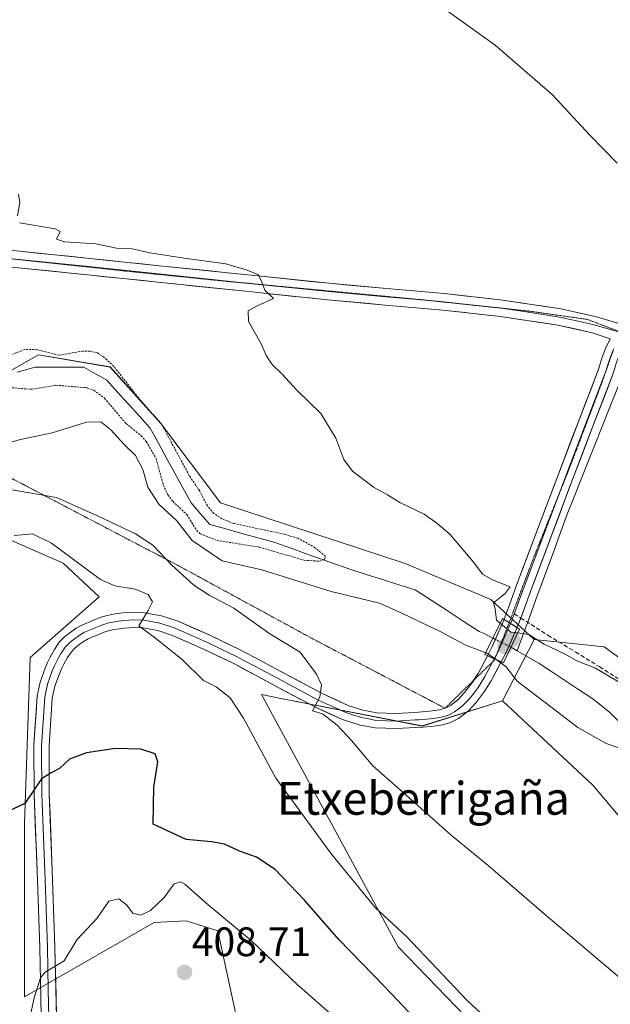
# Model space of a CAD drawing. Units: metres. Extents: x 600478 to 603933, y 4738418 to 4740782.
# Drawn here: x 601309 to 601453, y 4739409 to 4739649 of the extents above; entities that cross this region are included whole.
import ezdxf
from ezdxf.enums import TextEntityAlignment as Align

# ---------------------------------------------------------------- set-up
doc = ezdxf.new("R2010")
doc.units = ezdxf.units.M
doc.header["$MEASUREMENT"] = 0
for name, pattern in [('TRAZO_Y_PUNTO', [1, 0.5, -0.25, 0, -0.25]), ('TRAZOS', [0.75, 0.5, -0.25]), ('TRAZOS2', [0.375, 0.25, -0.125]), ('TRAZOSX2', [1.5, 1, -0.5])]:
    doc.linetypes.add(name, pattern=pattern)
for name, color, linetype, lineweight in [('Arbolado forestal CxS', 92, 'Continuous', 0), ('Carátula', 7, 'Continuous', 5), ('Corriente natural lineal', 142, 'Continuous', 13), ('Corriente natural lineal oculto', 19, 'TRAZO_Y_PUNTO', 13), ('Cultivos herbáceos CxS', 92, 'Continuous', 0), ('Curva de nivel auxiliar', 36, 'TRAZOS', 0), ('Curva de nivel maestra', 36, 'Continuous', 30), ('Curva de nivel normal', 36, 'Continuous', 0), ('Layer 0', 7, 'Continuous', 0), ('Pastizal CxS', 92, 'Continuous', 0), ('Puente', 1, 'Continuous', 0), ('Puente Cxs', 1, 'Continuous', 13), ('Punto de cota en construcción elevada', 7, 'Continuous', 0), ('Punto de cota en terreno', 7, 'Continuous', 0), ('Rótulo de punto de cota en terreno', 19, 'Continuous', 0), ('Senda', 19, 'TRAZOSX2', 0), ('Texto cartográfico', 19, 'Continuous', 0), ('Vía pecuaria eje', 92, 'TRAZOS2', 0)]:
    doc.layers.add(name, color=color, linetype=linetype, lineweight=lineweight)
doc.styles.add('Arial', font='txt', dxfattribs={"height": 0.2})

# ---------------------------------------------------------------- blocks, each defined once
blk = doc.blocks.new('*U155')
at = {"layer": 'Cultivos herbáceos CxS', "color": 92, "linetype": 'Continuous', "lineweight": 0}
for points in [[(601579.5989, 4739389.6547, 388.5044), (601558.7309, 4739434.1695, 387.8004), (601549.1141, 4739440.0711, 385.8718), (601540.3947, 4739445.4219, 385.7637), (601529.4337, 4739449.1227, 385.8501), (601513.6687, 4739451.2729, 385.0833), (601451.3263, 4739496.4185, 385.6164), (601434.2537, 4739498.2129, 383.8643), (601423.6855, 4739507.9343, 385.0404), (601402.8457, 4739516.6743, 383.051), (601357.8043, 4739531.4643, 383.1833), (601343.2983, 4739550.8259, 382.5999), (601330.9603, 4739564.5591, 382.3279), (601313.4647, 4739567.5031, 381.0158), (601297.5705, 4739558.5407, 382.3979)], [(601296.6279, 4739526.7593, 395.4543), (601319.4623, 4739516.8145, 396.018), (601328.2245, 4739508.6077, 396.0168), (601311.4175, 4739493.8183, 397.4315), (601310.0721, 4739453.4821, 401.1202), (601310.0711, 4739411.1297, 405.0673), (601341.6677, 4739429.2805, 407.4591), (601349.4693, 4739429.6199, 407.0493), (601357.1393, 4739427.2289, 406.2276), (601364.6387, 4739392.6277, 413.3264)], [(601431.7503, 4739391.6325, 396.5909), (601401.1417, 4739423.3197, 396.2855), (601367.7917, 4739484.7609, 391.8101), (601371.6839, 4739484.0015, 390.6529), (601406.9943, 4739477.1153, 388.2391), (601426.5715, 4739483.2149, 387.0389), (601448.5719, 4739462.6829, 387.3015), (601482.4459, 4739422.5771, 388.0767), (601500.7695, 4739425.4753, 387.636), (601520.1175, 4739429.7749, 386.7293), (601536.9227, 4739403.7657, 387.1981)]]:
    blk.add_polyline3d(points, dxfattribs=at)
blk = doc.blocks.new('*U164')
at = {"layer": 'Curva de nivel normal', "color": 36, "linetype": 'Continuous', "lineweight": 0}
for points in [[(601306.55, 4739534.72, 390), (601317.85, 4739532.77, 390), (601327.85, 4739528.34, 390), (601337.15, 4739523.94, 390), (601341.35, 4739521.14, 390), (601345.9, 4739516.36, 390), (601351.35, 4739511.45, 390), (601355.05, 4739508.98, 390), (601361.06, 4739505.81, 390), (601369.84, 4739499.54, 390), (601377.21, 4739495.09, 390), (601381.25, 4739489.76, 390), (601382.4, 4739487.17, 390), (601382.01, 4739484.1, 390), (601380.28, 4739480.78, 390), (601382.7, 4739480.04, 390), (601386.29, 4739477.29, 390), (601389.78, 4739473.56, 390), (601394.92, 4739467.38, 390), (601403.09, 4739460.29, 390), (601414.05, 4739450.51, 390), (601423.03, 4739443.14, 390), (601437.2, 4739430.97, 390), (601466.09, 4739406.52, 390)], [(601454.47, 4739614.18, 390), (601447.79, 4739621.04, 390), (601438.68, 4739630.96, 390), (601424.74, 4739642.99, 390), (601411.6, 4739652.4, 390)]]:
    blk.add_polyline3d(points, dxfattribs=at)
blk = doc.blocks.new('*U170')
at = {"layer": 'Curva de nivel normal', "color": 36, "linetype": 'Continuous', "lineweight": 0}
blk.add_polyline3d([(601396.36, 4739396.77, 405), (601376.44, 4739414.26, 405), (601365.31, 4739424.84, 405), (601354.79, 4739433.57, 405), (601349.16, 4739438.61, 405), (601348.1, 4739439.15, 405), (601346.5, 4739438.65, 405), (601344.09, 4739435.33, 405), (601340.78, 4739432.15, 405), (601338.44, 4739431.03, 405), (601336.48, 4739431.52, 405), (601334.94, 4739433.59, 405), (601333.07, 4739435.01, 405), (601330.64, 4739434.48, 405), (601327.73, 4739430.33, 405), (601322.84, 4739425.07, 405), (601319.71, 4739419.91, 405), (601315.12, 4739417.12, 405), (601313.98, 4739415.79, 405), (601312.45, 4739410.9, 405), (601309.78, 4739398.86, 405)], dxfattribs=at)
blk = doc.blocks.new('5PATER')
at = {"layer": 'Carátula', "linetype": 'Continuous', "lineweight": 5}
h = blk.add_hatch(color=250, dxfattribs=at)
edge = h.paths.add_edge_path()
edge.add_ellipse((0, 0.01), major_axis=(-1.33, -1.34), ratio=0.999422, start_angle=0, end_angle=360)
blk = doc.blocks.new('5PANOT')
at = {"layer": 'Carátula', "linetype": 'Continuous', "lineweight": 5}
h = blk.add_hatch(color=1, dxfattribs=at)
edge = h.paths.add_edge_path()
edge.add_arc((0, 0), 1.89, 270.0012, 630.0012)

msp = doc.modelspace()

# ---------------------------------------------------------------- linework, layer by layer
at = {"layer": 'Arbolado forestal CxS', "color": 92, "linetype": 'Continuous', "lineweight": 0}
for points in [[(601536.92, 4739403.77, 387.2), (601520.12, 4739429.77, 386.73), (601500.77, 4739425.48, 387.64), (601482.45, 4739422.58, 388.08), (601448.57, 4739462.68, 387.3), (601426.57, 4739483.21, 387.04), (601434.25, 4739498.21, 383.86), (601451.33, 4739496.42, 385.62), (601513.67, 4739451.27, 385.08), (601529.43, 4739449.12, 385.85), (601540.39, 4739445.42, 385.76), (601549.11, 4739440.07, 385.87), (601558.73, 4739434.17, 387.8), (601579.6, 4739389.65, 388.5)], [(601434.25, 4739498.21, 383.86), (601426.57, 4739483.21, 387.04)], [(601434.25, 4739498.21, 383.86), (601451.33, 4739496.42, 385.62), (601513.67, 4739451.27, 385.08), (601529.43, 4739449.12, 385.85), (601540.39, 4739445.42, 385.76), (601549.11, 4739440.07, 385.87), (601558.73, 4739434.17, 387.8), (601579.6, 4739389.65, 388.5)], [(601426.57, 4739483.21, 387.04), (601448.57, 4739462.68, 387.3), (601482.45, 4739422.58, 388.08), (601500.77, 4739425.48, 387.64), (601520.12, 4739429.77, 386.73), (601536.92, 4739403.77, 387.2)]]:
    msp.add_polyline3d(points, dxfattribs=at)
at = {"layer": 'Corriente natural lineal', "color": 142, "linetype": 'Continuous', "lineweight": 13}
for points in [[(601457.65, 4739567.19, 387.38), (601455.94, 4739562.91, 386.88), (601454.23, 4739558.63, 387.01), (601452.53, 4739554.35, 386.84), (601450.82, 4739550.07, 386.66), (601449.12, 4739545.79, 386.73), (601447.41, 4739541.52, 386.57), (601445.71, 4739537.24, 386.36), (601444, 4739532.96, 386.4), (601442.29, 4739528.68, 386.2), (601440.78, 4739524.53, 386.15), (601439.26, 4739520.37, 386.21), (601437.74, 4739516.22, 386.08), (601436.22, 4739512.07, 385.87), (601434.7, 4739507.92, 385.74), (601433.18, 4739503.76, 385.46), (601431.67, 4739499.61, 384.53), (601430.15, 4739495.46, 383.62)], [(601424.21, 4739498.54, 383.48), (601422.08, 4739499.61, 382.47), (601420.85, 4739500.16, 382.31), (601416.95, 4739502.69, 382.18), (601413.05, 4739505.21, 382.52), (601409.15, 4739507.74, 382.38), (601405.26, 4739510.26, 382.72), (601401.29, 4739511.52, 382.82), (601397.32, 4739512.77, 382.93), (601393.35, 4739514.03, 382.8), (601389.38, 4739515.29, 383.25), (601384.75, 4739516.94, 383.08), (601380.12, 4739518.6, 382.08), (601375.49, 4739520.25, 382.19), (601370.86, 4739521.9, 382.59), (601366.95, 4739522.97, 382.11), (601363.04, 4739524.04, 381.92), (601359.13, 4739525.11, 382.21), (601355.23, 4739526.18, 382.13), (601352.94, 4739528.81, 381.83), (601350.66, 4739531.44, 381.88), (601348.67, 4739535.09, 381.73), (601346.67, 4739538.74, 381.76), (601344.68, 4739542.39, 382.18), (601342.69, 4739546.04, 381.95), (601340.7, 4739549.68, 381.9), (601338.05, 4739552.59, 381.58), (601335.41, 4739555.5, 381.6), (601332.76, 4739558.41, 381.43), (601330.11, 4739561.33, 381.56), (601327.34, 4739562.91, 381), (601324.56, 4739564.5, 380.97), (601320.59, 4739564.5, 381.05), (601316.62, 4739564.5, 381.41), (601312.65, 4739564.5, 381.08), (601308.29, 4739563.31, 380.89)], [(601430.15, 4739495.46, 383.62), (601428.9, 4739496.18, 384.17), (601428.62, 4739496.32, 384.27)], [(601454.69, 4739478.46, 383.1), (601452.7, 4739480.43, 382.94), (601450.49, 4739482.16, 382.64), (601448.28, 4739483.88, 382.66), (601445.09, 4739486, 382.94), (601441.89, 4739488.12, 382.63), (601438.7, 4739490.24, 382.86), (601435.5, 4739492.36, 382.96), (601432.82, 4739493.91, 382.77), (601430.15, 4739495.46, 383.62)]]:
    msp.add_polyline3d(points, dxfattribs=at)
at = {"layer": 'Corriente natural lineal oculto', "color": 19, "linetype": 'TRAZO_Y_PUNTO', "lineweight": 13}
msp.add_polyline3d([(601428.62, 4739496.32, 384.27), (601424.21, 4739498.54, 383.48)], dxfattribs=at)
at = {"layer": 'Cultivos herbáceos CxS', "color": 92, "linetype": 'Continuous', "lineweight": 0}
for points in [[(601434.25, 4739498.21, 383.86), (601423.69, 4739507.93, 385.04), (601402.85, 4739516.67, 383.05), (601357.8, 4739531.46, 383.18), (601343.3, 4739550.83, 382.6), (601330.96, 4739564.56, 382.33), (601313.46, 4739567.5, 381.02), (601297.57, 4739558.54, 382.4)], [(601296.63, 4739526.76, 395.45), (601319.46, 4739516.81, 396.02), (601328.22, 4739508.61, 396.02), (601311.42, 4739493.82, 397.43), (601310.07, 4739453.48, 401.12), (601310.07, 4739411.13, 405.07), (601341.67, 4739429.28, 407.46), (601349.47, 4739429.62, 407.05), (601357.14, 4739427.23, 406.23), (601364.64, 4739392.63, 413.33)], [(601434.25, 4739498.21, 383.86), (601451.33, 4739496.42, 385.62), (601513.67, 4739451.27, 385.08), (601529.43, 4739449.12, 385.85), (601540.39, 4739445.42, 385.76), (601549.11, 4739440.07, 385.87), (601558.73, 4739434.17, 387.8), (601579.6, 4739389.65, 388.5)], [(601426.57, 4739483.21, 387.04), (601406.99, 4739477.12, 388.24), (601371.68, 4739484, 390.65), (601367.79, 4739484.76, 391.81), (601401.14, 4739423.32, 396.29), (601431.75, 4739391.63, 396.59)], [(601426.57, 4739483.21, 387.04), (601448.57, 4739462.68, 387.3), (601482.45, 4739422.58, 388.08), (601500.77, 4739425.48, 387.64), (601520.12, 4739429.77, 386.73), (601536.92, 4739403.77, 387.2)]]:
    msp.add_polyline3d(points, dxfattribs=at)
at = {"layer": 'Curva de nivel auxiliar', "color": 36, "linetype": 'TRAZOS', "lineweight": 0}
msp.add_polyline3d([(601305.43, 4739559.63, 382.5), (601311.95, 4739559.12, 382.5), (601317.68, 4739560.11, 382.5), (601325.24, 4739559.52, 382.5), (601326.95, 4739558.9, 382.5), (601329.59, 4739556.94, 382.5), (601334.85, 4739550.78, 382.5), (601338.47, 4739547.81, 382.5), (601339.78, 4739546.34, 382.5), (601342.13, 4739542.29, 382.5), (601343.88, 4739535.84, 382.5), (601344.99, 4739533.42, 382.5), (601346.17, 4739531.84, 382.5), (601349.61, 4739528.65, 382.5), (601351.98, 4739524.8, 382.5), (601352.84, 4739523.96, 382.5), (601356.98, 4739522.32, 382.5), (601367.18, 4739520.71, 382.5), (601378.2, 4739517.49, 382.5), (601382, 4739517.24, 382.5), (601383.18, 4739517.67, 382.5), (601383.44, 4739518.42, 382.5), (601380.93, 4739520.52, 382.5), (601376.76, 4739522.83, 382.5), (601373.39, 4739523.82, 382.5), (601361.06, 4739526.45, 382.5), (601358.25, 4739527.54, 382.5), (601356.23, 4739528.9, 382.5), (601354.63, 4739530.71, 382.5), (601352.67, 4739534.46, 382.5), (601350.22, 4739538.08, 382.5), (601343.52, 4739550.56, 382.5), (601337.81, 4739557.07, 382.5), (601331.84, 4739564.71, 382.5), (601329.43, 4739566.97, 382.5), (601327.82, 4739567.97, 382.5), (601326.09, 4739568.41, 382.5), (601324.27, 4739568.44, 382.5), (601318.43, 4739567.44, 382.5), (601313.16, 4739568.78, 382.5), (601310.09, 4739568.8, 382.5), (601307.12, 4739567.66, 382.5)], dxfattribs=at)
at = {"layer": 'Curva de nivel maestra', "color": 36, "linetype": 'Continuous', "lineweight": 30}
msp.add_polyline3d([(601413.9, 4739396.66, 400), (601397.84, 4739413.61, 400), (601386.67, 4739425.11, 400), (601378.31, 4739434.73, 400), (601371.12, 4739442.14, 400), (601366.58, 4739445.2, 400), (601362.49, 4739446.62, 400), (601358.76, 4739448.33, 400), (601355.65, 4739448.88, 400), (601349.42, 4739449.5, 400), (601341.42, 4739453.24, 400), (601341.59, 4739462.24, 400), (601342.54, 4739468.41, 400), (601341.92, 4739470.32, 400), (601338.39, 4739471.44, 400), (601332.19, 4739471.61, 400), (601325.17, 4739470.59, 400), (601321, 4739469, 400), (601318.58, 4739466.78, 400), (601316.76, 4739465.83, 400), (601314.19, 4739464.26, 400), (601310.12, 4739458.21, 400), (601304.45, 4739455.58, 400)], dxfattribs=at)
at = {"layer": 'Curva de nivel normal', "color": 36, "linetype": 'Continuous', "lineweight": 0}
for points in [[(601308.6, 4739606.64, 385), (601308.94, 4739604.63, 385), (601308.36, 4739601.36, 385)], [(601308.87, 4739599.68, 385), (601317.56, 4739598.2, 385), (601318.72, 4739597.54, 385), (601317.86, 4739595.67, 385), (601319.82, 4739595.04, 385), (601327.42, 4739594.54, 385), (601332.44, 4739593.54, 385), (601336.32, 4739593.33, 385), (601340.59, 4739592.4, 385), (601348.99, 4739591.04, 385), (601359.13, 4739589.7, 385), (601364.3, 4739588.13, 385), (601367.07, 4739587.04, 385), (601367.88, 4739585.26, 385), (601368.6, 4739583.26, 385), (601370.76, 4739581.26, 385), (601366.76, 4739579.46, 385), (601364.56, 4739578.27, 385), (601364.61, 4739575.61, 385), (601367.77, 4739570.22, 385), (601368.94, 4739567.4, 385), (601370.42, 4739565.18, 385), (601372.76, 4739562.89, 385), (601376.44, 4739558.92, 385), (601382.3, 4739553.25, 385), (601385.96, 4739547.25, 385), (601387.86, 4739542.02, 385), (601390.02, 4739539.22, 385), (601395.14, 4739535.26, 385), (601398.52, 4739533.41, 385), (601401.51, 4739531.55, 385), (601407.47, 4739528.7, 385), (601410.51, 4739526.55, 385), (601413.69, 4739523.84, 385), (601419.57, 4739516.98, 385), (601421.66, 4739514.11, 385), (601424.14, 4739512.69, 385), (601428.44, 4739511.02, 385), (601427.18, 4739509.37, 385), (601424.34, 4739507.13, 385), (601424.78, 4739505.62, 385), (601425.11, 4739502.89, 385), (601425.98, 4739502.16, 385)], [(601303.12, 4739545.24, 385), (601309.12, 4739546.91, 385), (601316.78, 4739548.51, 385), (601325.15, 4739551.12, 385), (601328.67, 4739551.23, 385), (601331.13, 4739549.27, 385), (601334.34, 4739545.72, 385), (601337.13, 4739543.03, 385), (601338.88, 4739539.63, 385), (601340.09, 4739535.31, 385), (601342.77, 4739531.11, 385), (601347.21, 4739527.11, 385), (601350.93, 4739522.32, 385), (601358.22, 4739517.32, 385), (601367.87, 4739515.15, 385), (601384.76, 4739509.89, 385), (601396.56, 4739507.02, 385), (601402.05, 4739504.59, 385), (601411.32, 4739500.1, 385), (601417.59, 4739496.78, 385), (601422.46, 4739494.97, 385)], [(601307.56, 4739523.52, 395), (601312.05, 4739523.94, 395), (601316.66, 4739521.64, 395), (601328.55, 4739512.76, 395), (601332.08, 4739511.24, 395), (601336.99, 4739510.45, 395), (601340.22, 4739509.18, 395), (601341.24, 4739507.34, 395), (601340.22, 4739505.24, 395), (601337.92, 4739501.54, 395), (601342.42, 4739498.15, 395), (601348.57, 4739493.24, 395), (601353.72, 4739488.16, 395), (601356.76, 4739486.65, 395), (601360.14, 4739484, 395), (601363.45, 4739479, 395), (601371.32, 4739464.43, 395), (601384.89, 4739445.88, 395), (601395.53, 4739432.93, 395), (601403.12, 4739425.88, 395), (601417.92, 4739410.29, 395), (601435.18, 4739394.34, 395)], [(601425.98, 4739502.16, 385), (601428.55, 4739499.99, 385), (601430.24, 4739499.78, 385)], [(601454.83, 4739487.84, 385), (601449.18, 4739491.17, 385), (601444.7, 4739493.02, 385), (601441.69, 4739494.69, 385), (601436.7, 4739497.02, 385), (601433, 4739499.44, 385), (601430.24, 4739499.78, 385)], [(601422.46, 4739494.97, 385), (601422.46, 4739494.97, 385)], [(601422.46, 4739494.97, 385), (601422.76, 4739494.86, 385), (601424.99, 4739493.28, 385)], [(601424.99, 4739493.28, 385), (601427.44, 4739491.55, 385), (601430.09, 4739488.04, 385), (601438.32, 4739481.82, 385), (601444.93, 4739476.72, 385), (601451.81, 4739472.86, 385), (601458.47, 4739470.55, 385)]]:
    msp.add_polyline3d(points, dxfattribs=at)
at = {"layer": 'Layer 0', "linetype": 'Continuous', "lineweight": 0}
for points in [[(601159.62, 4739606.69), (601170.61, 4739606.05), (601185.96, 4739604.68), (601201.25, 4739603.21), (601215.81, 4739601.74), (601230.35, 4739600.27), (601251.38, 4739598.13), (601272.38, 4739596), (601290.62, 4739594.38), (601308.92, 4739592.75), (601325.94, 4739591), (601342.94, 4739589.24), (601363.63, 4739587.09), (601366.18, 4739586.83), (601384.31, 4739584.94), (601398.32, 4739583.66), (601412.42, 4739582.44), (601426.6, 4739580.85), (601440.79, 4739578.7), (601449.42, 4739576.81), (601455.5, 4739575.03)], [(601452.82, 4739571.42), (601448.42, 4739572.9), (601440.06, 4739574.74), (601426.07, 4739576.85), (601412.03, 4739578.43), (601397.97, 4739579.65), (601383.91, 4739580.93), (601366.18, 4739582.77), (601363.22, 4739583.08), (601342.52, 4739585.23), (601325.53, 4739586.99), (601308.54, 4739588.74), (601290.27, 4739590.37), (601271.99, 4739591.99), (601250.97, 4739594.12), (601229.95, 4739596.26), (601200.86, 4739599.2), (601185.59, 4739600.66), (601170.31, 4739602.03), (601159.5, 4739602.66)], [(601306.86, 4739590.91), (601308.73, 4739590.75), (601325.74, 4739589), (601342.73, 4739587.24), (601363.43, 4739585.09), (601364.7, 4739584.96), (601368.73, 4739584.53)], [(601368.73, 4739584.53), (601375.25, 4739583.86), (601384.11, 4739582.94), (601391.14, 4739582.3), (601398.15, 4739581.66), (601409.69, 4739580.65)], [(601409.69, 4739580.65), (601412.23, 4739580.44), (601419.25, 4739579.65), (601419.71, 4739579.59)], [(601419.71, 4739579.59), (601426.34, 4739578.85), (601433.33, 4739577.8), (601440.43, 4739576.72), (601444.61, 4739575.8), (601448.92, 4739574.86), (601454.22, 4739573.31), (601455.1, 4739573.04)], [(601426.92, 4739503.07), (601427.11, 4739503.51), (601428.67, 4739507.78), (601430.24, 4739512.04), (601435.32, 4739525.59), (601440.41, 4739539.14), (601445.13, 4739551.47), (601449.87, 4739563.79), (601450.36, 4739565.36), (601450.83, 4739566.94), (601451.71, 4739569.23), (601452.82, 4739571.42)], [(601456.65, 4739570.49), (601456.03, 4739569.56), (601455.1, 4739567.72), (601454.34, 4739565.74), (601453.91, 4739564.28), (601453.37, 4739562.57), (601448.59, 4739550.14), (601443.87, 4739537.83), (601433.71, 4739510.75), (601431.02, 4739503.42)], [(601453.67, 4739569), (601453.41, 4739568.48), (601452.59, 4739566.34), (601452.35, 4739565.55), (601452.14, 4739564.82), (601451.89, 4739564.04), (601451.69, 4739563.4)], [(601451.51, 4739562.9), (601446.86, 4739550.81), (601444.5, 4739544.65), (601442.14, 4739538.49), (601439.99, 4739532.75)], [(601451.69, 4739563.4), (601451.62, 4739563.18), (601451.51, 4739562.9)], [(601439.99, 4739532.75), (601439.6, 4739531.71), (601434.52, 4739518.17), (601431.98, 4739511.4), (601431.19, 4739509.27), (601429.81, 4739505.51), (601429.42, 4739504.44)], [(601314.22, 4739402.61), (601313.77, 4739423.16), (601313.13, 4739441.77), (601312.4, 4739460.37), (601312.34, 4739472.37), (601313.15, 4739484.36), (601313.9, 4739487.83), (601315.11, 4739491.21), (601315.7, 4739492.57), (601316.34, 4739493.89), (601317.34, 4739495.76), (601318.53, 4739497.51), (601319.9, 4739498.89), (601321.46, 4739500.07), (601322.64, 4739500.91), (601323.88, 4739501.62), (601325, 4739502.12), (601327.31, 4739503.08), (601328.5, 4739503.55), (601329.85, 4739503.95), (601331.25, 4739504.24), (601332.66, 4739504.48), (601334.08, 4739504.67), (601336.72, 4739504.83), (601339.36, 4739504.7), (601343.48, 4739503.96), (601347.47, 4739502.64), (601355.09, 4739499.29), (601362.58, 4739495.68), (601366.18, 4739493.77), (601372.56, 4739490.36), (601382.58, 4739485.01), (601389.1, 4739482.06), (601392.49, 4739480.97), (601395.95, 4739480.33), (601400.56, 4739480.18), (601405.16, 4739480.43), (601406.95, 4739480.56), (601408.73, 4739480.71), (601409.96, 4739480.86), (601411.17, 4739481.05), (601412.55, 4739481.44), (601412.56, 4739481.44)], [(601424.18, 4739492.8), (601422.19, 4739489.01), (601420.58, 4739486.46), (601419.61, 4739485.19), (601418.73, 4739484.06), (601417.95, 4739483.2), (601417, 4739482.17), (601416.06, 4739481.45), (601414.87, 4739480.53), (601413.23, 4739479.71), (601412.26, 4739479.44), (601411.57, 4739479.24), (601410.21, 4739479.03), (601409.6, 4739478.95), (601408.92, 4739478.87), (601407.1, 4739478.72), (601406.21, 4739478.65), (601405.28, 4739478.58), (601400.58, 4739478.33), (601398.28, 4739478.4), (601395.75, 4739478.49), (601393.89, 4739478.83), (601392.16, 4739479.15), (601390.03, 4739479.83), (601388.34, 4739480.37), (601385.08, 4739481.85), (601381.76, 4739483.35), (601371.69, 4739488.73), (601366.18, 4739491.67), (601363.55, 4739493.08), (601361.75, 4739494.03), (601358, 4739495.84), (601354.32, 4739497.61), (601350.62, 4739499.24), (601346.81, 4739500.91), (601343.03, 4739502.16), (601339.15, 4739502.86), (601336.73, 4739502.98), (601334.26, 4739502.83), (601332.94, 4739502.65), (601331.6, 4739502.42), (601330.3, 4739502.15), (601329.36, 4739501.87), (601328.25, 4739501.46), (601327.42, 4739501.12), (601326.3, 4739500.66), (601325.51, 4739500.32), (601324.72, 4739499.97), (601323.87, 4739499.48), (601323.05, 4739498.93), (601322.56, 4739498.58), (601321.9, 4739498.08), (601321.12, 4739497.49), (601319.97, 4739496.33), (601319.37, 4739495.45), (601318.93, 4739494.8), (601318.43, 4739493.87), (601318, 4739493.05), (601317.39, 4739491.8), (601316.84, 4739490.53), (601315.69, 4739487.32), (601314.99, 4739484.1), (601314.59, 4739478.11), (601314.19, 4739472.32), (601314.25, 4739460.42), (601314.98, 4739441.84), (601315.3, 4739432.53), (601315.63, 4739423.21), (601315.85, 4739412.93), (601316.07, 4739402.66)], [(601426.92, 4739503.07), (601424.1, 4739496.62), (601422.85, 4739494.24)], [(601426.92, 4739503.07), (601430.1, 4739501.1)], [(601426.92, 4739503.07), (601430.1, 4739501.1)], [(601429.42, 4739504.44), (601428.83, 4739502.82), (601428.51, 4739502.09)], [(601431.02, 4739503.42), (601430.95, 4739503.23), (601430.55, 4739502.13), (601430.1, 4739501.1)], [(601426.24, 4739492.73), (601423.79, 4739488.08), (601422.1, 4739485.4), (601420.15, 4739482.86), (601418.25, 4739480.8), (601415.86, 4739478.95), (601413.9, 4739477.97), (601411.96, 4739477.43), (601410.46, 4739477.19), (601409.11, 4739477.03), (601407.25, 4739476.87), (601405.4, 4739476.73), (601400.6, 4739476.47), (601395.55, 4739476.64), (601391.82, 4739477.32), (601387.57, 4739478.68), (601380.94, 4739481.69), (601370.82, 4739487.09), (601366.18, 4739489.57), (601360.91, 4739492.38), (601353.54, 4739495.92), (601346.14, 4739499.18), (601342.57, 4739500.36), (601338.94, 4739501.01), (601336.74, 4739501.12), (601334.43, 4739500.98), (601333.22, 4739500.82), (601331.95, 4739500.6), (601330.75, 4739500.35), (601329.69, 4739500.04), (601328.7, 4739499.65), (601327.57, 4739499.18), (601326.47, 4739498.72), (601325.55, 4739498.31), (601324.63, 4739497.78), (601323.65, 4739497.09), (601322.34, 4739496.09), (601321.4, 4739495.14), (601320.51, 4739493.84), (601319.65, 4739492.21), (601319.07, 4739491.02), (601318.56, 4739489.85), (601317.47, 4739486.81), (601316.83, 4739483.84), (601316.04, 4739472.26), (601316.1, 4739460.46), (601316.83, 4739441.9), (601317.48, 4739423.26), (601317.92, 4739402.7)], [(601428.51, 4739502.09), (601425.77, 4739495.82), (601425.23, 4739494.8)], [(601426.24, 4739492.73), (601427.44, 4739495.02), (601430.1, 4739501.1)], [(601419.51, 4739488.24), (601420.58, 4739489.93), (601422.85, 4739494.24)], [(601422.85, 4739494.24), (601426.24, 4739492.73)], [(601422.85, 4739494.24), (601426.24, 4739492.73)], [(601424.54, 4739493.48), (601424.18, 4739492.8)], [(601425.23, 4739494.8), (601424.54, 4739493.48)], [(601412.56, 4739481.45), (601413.87, 4739482.1), (601415.74, 4739483.54), (601417.31, 4739485.25), (601419.06, 4739487.52), (601419.51, 4739488.24)], [(601412.56, 4739481.44), (601412.56, 4739481.45)]]:
    msp.add_lwpolyline(points, dxfattribs=at)
for points in [[(601304.35, 4739593.16, 383.56), (601308.92, 4739592.75, 383.68), (601313.18, 4739592.31, 383.82), (601317.43, 4739591.88, 383.97), (601321.69, 4739591.44, 384.22), (601325.94, 4739591, 384.2), (601330.19, 4739590.56, 384.28), (601334.44, 4739590.12, 384.34), (601338.69, 4739589.68, 384.38), (601342.94, 4739589.24, 384.4), (601347.08, 4739588.81, 384.4), (601351.22, 4739588.38, 384.43), (601355.35, 4739587.95, 384.51), (601359.49, 4739587.52, 384.67), (601363.63, 4739587.09, 384.87), (601366.18, 4739586.83, 384.97), (601370.71, 4739586.36, 385.13), (601375.25, 4739585.89, 385.34), (601379.78, 4739585.41, 385.47), (601384.31, 4739584.94, 385.57), (601388.98, 4739584.51, 385.67), (601393.65, 4739584.09, 385.71), (601398.32, 4739583.66, 385.74), (601403.02, 4739583.25, 385.86), (601407.72, 4739582.85, 386.07), (601412.42, 4739582.44, 386.23), (601417.15, 4739581.91, 386.43), (601421.87, 4739581.38, 386.76), (601426.6, 4739580.85, 386.94), (601431.33, 4739580.13, 387.1), (601436.06, 4739579.42, 387.18), (601440.79, 4739578.7, 387.2), (601445.11, 4739577.76, 387.26), (601449.42, 4739576.81, 387.43), (601452.46, 4739575.92, 387.58), (601455.5, 4739575.03, 387.73)], [(601452.82, 4739571.42, 387.46), (601448.42, 4739572.9, 387.19), (601444.24, 4739573.82, 386.92), (601440.06, 4739574.74, 386.83), (601435.4, 4739575.44, 386.75), (601430.73, 4739576.15, 386.68), (601426.07, 4739576.85, 386.59), (601421.39, 4739577.38, 386.45), (601416.71, 4739577.9, 386.2), (601412.03, 4739578.43, 386), (601407.34, 4739578.84, 385.79), (601402.66, 4739579.24, 385.7), (601397.97, 4739579.65, 385.6), (601393.28, 4739580.08, 385.52), (601388.6, 4739580.5, 385.48), (601383.91, 4739580.93, 385.42), (601379.48, 4739581.39, 385.32), (601375.05, 4739581.85, 385.19), (601370.61, 4739582.31, 385.05), (601366.18, 4739582.77, 384.89), (601363.22, 4739583.08, 384.81), (601359.08, 4739583.51, 384.55), (601354.94, 4739583.94, 384.36), (601350.8, 4739584.37, 384.36), (601346.66, 4739584.8, 384.18), (601342.52, 4739585.23, 384.12), (601338.27, 4739585.67, 384.11), (601334.03, 4739586.11, 384.07), (601329.78, 4739586.55, 384.02), (601325.53, 4739586.99, 383.94), (601321.28, 4739587.43, 383.84), (601317.04, 4739587.87, 383.69), (601312.79, 4739588.3, 383.59), (601308.54, 4739588.74, 383.52)], [(601453.37, 4739562.57, 387.07), (601451.78, 4739558.43, 387.02), (601450.18, 4739554.28, 386.76), (601448.59, 4739550.14, 386.76), (601447.02, 4739546.04, 386.78), (601445.44, 4739541.93, 386.54), (601443.87, 4739537.83, 386.41), (601442.18, 4739533.32, 386.38), (601440.48, 4739528.8, 386.12), (601438.79, 4739524.29, 386.17), (601437.1, 4739519.78, 386.07), (601435.4, 4739515.26, 385.85), (601433.71, 4739510.75, 385.69), (601432.33, 4739506.99, 385.52), (601430.95, 4739503.23, 385.31), (601430.55, 4739502.13, 385.08), (601430.1, 4739501.1, 384.88), (601426.92, 4739503.07, 385.34), (601427.11, 4739503.51, 385.41), (601428.67, 4739507.78, 385.13), (601430.24, 4739512.04, 385.4), (601431.93, 4739516.56, 385.67), (601433.63, 4739521.07, 385.96), (601435.32, 4739525.59, 386.16), (601437.02, 4739530.11, 386.17), (601438.71, 4739534.62, 386.35), (601440.41, 4739539.14, 386.5), (601441.98, 4739543.25, 386.47), (601443.56, 4739547.36, 386.7), (601445.13, 4739551.47, 386.81), (601446.71, 4739555.58, 386.8), (601448.29, 4739559.68, 386.97), (601449.87, 4739563.79, 387.22), (601450.36, 4739565.36, 387.23), (601450.83, 4739566.94, 387.24), (601451.71, 4739569.23, 387.29), (601452.82, 4739571.42, 387.46)], [(601314.13, 4739406.72, 405.41), (601314.04, 4739410.83, 405.07), (601313.95, 4739414.94, 404.65), (601313.86, 4739419.05, 404.13), (601313.77, 4739423.16, 403.6), (601313.61, 4739427.81, 402.98), (601313.45, 4739432.47, 402.37), (601313.29, 4739437.12, 401.95), (601313.13, 4739441.77, 401.54), (601312.95, 4739446.42, 401.15), (601312.77, 4739451.07, 400.74), (601312.58, 4739455.72, 400.27), (601312.4, 4739460.37, 399.77), (601312.38, 4739464.37, 399.3), (601312.36, 4739468.37, 398.88), (601312.34, 4739472.37, 398.49), (601312.61, 4739476.37, 398.19), (601312.88, 4739480.36, 397.88), (601313.15, 4739484.36, 397.59), (601313.9, 4739487.83, 397.49), (601315.11, 4739491.21, 397.46), (601315.7, 4739492.57, 397.46), (601316.34, 4739493.89, 397.42), (601317.34, 4739495.76, 397.02), (601318.53, 4739497.51, 396.77), (601319.9, 4739498.89, 396.76), (601321.46, 4739500.07, 396.76), (601322.64, 4739500.91, 396.6), (601323.88, 4739501.62, 396.49), (601325, 4739502.12, 396.45), (601327.31, 4739503.08, 396.36), (601328.5, 4739503.55, 396.23), (601329.85, 4739503.95, 396.05), (601331.25, 4739504.24, 395.86), (601332.66, 4739504.48, 395.67), (601334.08, 4739504.67, 395.5), (601336.72, 4739504.83, 395.19), (601339.36, 4739504.7, 394.83), (601343.48, 4739503.96, 394.28), (601347.47, 4739502.64, 393.83), (601351.28, 4739500.97, 393.26), (601355.09, 4739499.29, 392.88), (601358.84, 4739497.49, 392.59), (601362.58, 4739495.68, 392.02), (601366.18, 4739493.77, 391.73), (601369.37, 4739492.07, 391.22), (601372.56, 4739490.36, 390.82), (601375.9, 4739488.58, 390.66), (601379.24, 4739486.79, 390.17), (601382.58, 4739485.01, 389.87), (601385.84, 4739483.54, 389.64), (601389.1, 4739482.06, 389.3), (601392.49, 4739480.97, 388.95), (601395.95, 4739480.33, 388.67), (601400.56, 4739480.18, 388.28), (601405.16, 4739480.43, 387.94), (601406.95, 4739480.56, 387.82), (601408.73, 4739480.71, 387.68), (601409.96, 4739480.86, 387.58), (601411.17, 4739481.05, 387.47), (601412.55, 4739481.44, 387.35), (601413.87, 4739482.1, 387.21), (601415.74, 4739483.54, 386.91), (601417.31, 4739485.25, 386.74), (601419.06, 4739487.52, 386.48), (601420.58, 4739489.93, 386.05), (601422.85, 4739494.24, 385.1), (601422.85, 4739494.24, 385.1), (601426.24, 4739492.73, 385.41), (601425.01, 4739490.41, 385.75), (601423.79, 4739488.08, 386.09), (601422.1, 4739485.4, 386.46), (601420.15, 4739482.86, 386.78), (601418.25, 4739480.8, 387.1), (601415.86, 4739478.95, 387.37), (601413.9, 4739477.97, 387.53), (601411.96, 4739477.43, 387.65), (601410.46, 4739477.19, 387.74), (601409.11, 4739477.03, 387.83), (601407.25, 4739476.87, 387.93), (601405.4, 4739476.73, 388.06), (601400.6, 4739476.47, 388.46), (601398.08, 4739476.56, 388.69), (601395.55, 4739476.64, 388.92), (601391.82, 4739477.32, 389.19), (601387.57, 4739478.68, 389.53), (601384.26, 4739480.19, 389.88), (601380.94, 4739481.69, 390.1), (601377.57, 4739483.49, 389.99), (601374.19, 4739485.29, 390.43), (601370.82, 4739487.09, 390.9), (601368.5, 4739488.33, 391.1), (601366.18, 4739489.57, 391.45), (601363.55, 4739490.98, 392.33), (601360.91, 4739492.38, 392.56), (601357.23, 4739494.15, 392.7), (601353.54, 4739495.92, 393.26), (601349.84, 4739497.55, 393.6), (601346.14, 4739499.18, 393.84), (601342.57, 4739500.36, 394.6), (601338.94, 4739501.01, 395.1), (601336.74, 4739501.12, 395.4), (601334.43, 4739500.98, 395.6), (601333.22, 4739500.82, 395.69), (601331.95, 4739500.6, 395.78), (601330.75, 4739500.35, 395.89), (601329.69, 4739500.04, 395.99), (601328.7, 4739499.65, 396.09), (601327.57, 4739499.18, 396.19), (601326.47, 4739498.72, 396.28), (601325.55, 4739498.31, 396.43), (601324.63, 4739497.78, 396.61), (601323.65, 4739497.09, 396.77), (601322.34, 4739496.09, 396.91), (601321.4, 4739495.14, 396.95), (601320.51, 4739493.84, 397.04), (601319.65, 4739492.21, 397.27), (601319.07, 4739491.02, 397.43), (601318.56, 4739489.85, 397.57), (601317.47, 4739486.81, 397.88), (601316.83, 4739483.84, 398.11), (601316.57, 4739479.98, 398.4), (601316.3, 4739476.12, 398.74), (601316.04, 4739472.26, 399.11), (601316.06, 4739468.33, 399.53), (601316.08, 4739464.39, 399.95), (601316.1, 4739460.46, 400.38), (601316.28, 4739455.82, 400.89), (601316.47, 4739451.18, 401.42), (601316.65, 4739446.54, 401.91), (601316.83, 4739441.9, 402.36), (601316.99, 4739437.24, 402.84), (601317.16, 4739432.58, 403.33), (601317.32, 4739427.92, 403.93), (601317.48, 4739423.26, 404.46), (601317.57, 4739419.15, 405), (601317.66, 4739415.04, 405.37), (601317.74, 4739410.92, 405.76), (601317.83, 4739406.81, 406.19)]]:
    msp.add_polyline3d(points, dxfattribs=at)
msp.add_polyline3d([(601430.1, 4739501.1, 384.88), (601428.77, 4739498.06, 384.38), (601427.44, 4739495.02, 384.67), (601426.24, 4739492.73, 385.41), (601422.85, 4739494.24, 385.1), (601424.1, 4739496.62, 384.18), (601425.51, 4739499.84, 384.28), (601426.92, 4739503.07, 385.34), (601430.1, 4739501.1, 384.88)], close=True, dxfattribs=at)
at = {"layer": 'Pastizal CxS', "color": 92, "linetype": 'Continuous', "lineweight": 0}
for points in [[(601297.57, 4739558.54, 382.4), (601313.46, 4739567.5, 381.02), (601330.96, 4739564.56, 382.33), (601343.3, 4739550.83, 382.6), (601357.8, 4739531.46, 383.18), (601402.85, 4739516.67, 383.05), (601423.69, 4739507.93, 385.04), (601434.25, 4739498.21, 383.86), (601426.57, 4739483.21, 387.04), (601406.99, 4739477.12, 388.24), (601371.68, 4739484, 390.65), (601367.79, 4739484.76, 391.81), (601401.14, 4739423.32, 396.29), (601431.75, 4739391.63, 396.59)], [(601434.25, 4739498.21, 383.86), (601423.69, 4739507.93, 385.04), (601402.85, 4739516.67, 383.05), (601357.8, 4739531.46, 383.18), (601343.3, 4739550.83, 382.6), (601330.96, 4739564.56, 382.33), (601313.46, 4739567.5, 381.02), (601297.57, 4739558.54, 382.4)], [(601364.64, 4739392.63, 413.33), (601357.14, 4739427.23, 406.23), (601349.47, 4739429.62, 407.05), (601341.67, 4739429.28, 407.46), (601310.07, 4739411.13, 405.07), (601310.07, 4739453.48, 401.12), (601311.42, 4739493.82, 397.43), (601328.22, 4739508.61, 396.02), (601319.46, 4739516.81, 396.02), (601296.63, 4739526.76, 395.45)], [(601296.63, 4739526.76, 395.45), (601319.46, 4739516.81, 396.02), (601328.22, 4739508.61, 396.02), (601311.42, 4739493.82, 397.43), (601310.07, 4739453.48, 401.12), (601310.07, 4739411.13, 405.07), (601341.67, 4739429.28, 407.46), (601349.47, 4739429.62, 407.05), (601357.14, 4739427.23, 406.23), (601364.64, 4739392.63, 413.33)], [(601434.25, 4739498.21, 383.86), (601426.57, 4739483.21, 387.04)], [(601426.57, 4739483.21, 387.04), (601406.99, 4739477.12, 388.24), (601371.68, 4739484, 390.65), (601367.79, 4739484.76, 391.81), (601401.14, 4739423.32, 396.29), (601431.75, 4739391.63, 396.59)]]:
    msp.add_polyline3d(points, dxfattribs=at)
at = {"layer": 'Puente', "color": 1, "linetype": 'Continuous', "lineweight": 0}
msp.add_polyline3d([(601430.69, 4739500.74, 384.78), (601426.82, 4739492.47, 385.25), (601422.23, 4739494.51, 384.92), (601426.54, 4739503.3, 385.39), (601430.69, 4739500.74, 384.78)], dxfattribs=at)
at = {"layer": 'Puente Cxs', "color": 1, "linetype": 'Continuous', "lineweight": 13}
msp.add_polyline3d([(601430.69, 4739500.74, 384.78), (601426.82, 4739492.47, 385.25), (601422.23, 4739494.51, 384.92), (601426.54, 4739503.3, 385.39), (601430.69, 4739500.74, 384.78)], close=True, dxfattribs=at)
at = {"layer": 'Senda', "color": 19, "linetype": 'TRAZOSX2', "lineweight": 0}
for points in [[(601429.42, 4739504.44), (601431.02, 4739503.42)], [(601431.02, 4739503.42), (601437.66, 4739499.17), (601444.38, 4739495.12), (601450.24, 4739491.49), (601456.04, 4739487.76)]]:
    msp.add_lwpolyline(points, dxfattribs=at)
at = {"layer": 'Vía pecuaria eje', "color": 92, "linetype": 'TRAZOS2', "lineweight": 0}
msp.add_lwpolyline([(601412.56, 4739481.44), (601412.56, 4739481.45)], dxfattribs=at)
for points in [[(601306.86, 4739590.91, 383.56), (601309.83, 4739590.59, 383.62), (601314.79, 4739590.06, 383.72), (601319.75, 4739589.53, 383.87), (601324.7, 4739589, 383.95), (601329.66, 4739588.47, 383.97), (601334.62, 4739587.94, 384.06), (601338.78, 4739587.52, 384.12), (601342.94, 4739587.09, 384.18), (601347.1, 4739586.67, 384.27), (601351.26, 4739586.25, 384.4), (601355.43, 4739585.82, 384.43), (601359.59, 4739585.4, 384.64), (601364.48, 4739584.94, 384.86), (601368.73, 4739584.53, 384.99)], [(601368.73, 4739584.53, 384.99), (601369.38, 4739584.47, 385), (601374.27, 4739584.01, 385.16), (601379.17, 4739583.55, 385.28), (601384.06, 4739583.09, 385.43), (601388.95, 4739582.63, 385.52), (601393.85, 4739582.16, 385.58), (601398.74, 4739581.7, 385.67), (601403.64, 4739581.24, 385.81), (601408.53, 4739580.78, 385.97), (601409.69, 4739580.65, 386.01)], [(601409.69, 4739580.65, 386.01), (601413.33, 4739580.27, 386.15), (601418.14, 4739579.76, 386.36), (601419.71, 4739579.59, 386.44)], [(601419.71, 4739579.59, 386.44), (601422.94, 4739579.25, 386.6), (601427.75, 4739578.74, 386.75), (601432.55, 4739578.23, 386.87), (601437.43, 4739577.54, 386.99), (601442.3, 4739576.85, 387.08), (601447.18, 4739576.16, 387.25), (601451.16, 4739574.65, 387.48), (601455.14, 4739573.14, 387.69), (601455.1, 4739573.04, 387.68)], [(601453.67, 4739569, 387.41), (601453.6, 4739568.79, 387.4), (601452.06, 4739564.45, 387.21), (601451.69, 4739563.4, 387.17)], [(601451.51, 4739562.9, 387.16), (601450.52, 4739560.1, 387.07), (601449.03, 4739556.17, 386.84), (601447.54, 4739552.25, 386.78), (601446.05, 4739548.32, 386.87), (601444.56, 4739544.4, 386.62), (601443.07, 4739540.47, 386.47), (601441.23, 4739535.86, 386.44), (601439.99, 4739532.75, 386.3)], [(601451.69, 4739563.4, 387.17), (601451.51, 4739562.9, 387.16)], [(601412.56, 4739481.44, 387.35), (601408.52, 4739483.56, 387.71), (601404.49, 4739485.67, 388.1), (601400.45, 4739487.79, 388.34), (601396.42, 4739489.91, 388.57), (601392.39, 4739492.02, 388.83), (601388.35, 4739494.14, 388.97), (601384.32, 4739496.25, 388.77), (601380.28, 4739498.37, 388.69), (601376.17, 4739500.6, 388.83), (601372.07, 4739502.84, 388.96), (601367.96, 4739505.07, 388.97), (601363.85, 4739507.31, 389.05), (601359.74, 4739509.54, 388.77), (601355.64, 4739511.78, 388.28), (601351.53, 4739514.01, 388.47), (601347.42, 4739516.24, 389.21), (601343.29, 4739518.41, 389.88), (601339.15, 4739520.57, 390.34), (601335.02, 4739522.73, 390.33), (601330.88, 4739524.9, 390.26), (601326.75, 4739527.06, 390.3), (601322.61, 4739529.22, 390.3), (601318.48, 4739531.39, 390.33), (601314.34, 4739533.55, 389.99), (601310.21, 4739535.71, 389), (601306.07, 4739537.88, 388.09)], [(601439.99, 4739532.75, 386.3), (601439.38, 4739531.25, 386.23), (601437.54, 4739526.63, 386.14), (601435.69, 4739522.02, 386.1), (601433.85, 4739517.41, 385.8), (601432.46, 4739513.71, 385.63), (601431.06, 4739510.01, 385.46), (601429.67, 4739506.31, 385.3), (601428.28, 4739502.62, 385.23), (601428.16, 4739502.3, 385.18)], [(601428.16, 4739502.3, 385.18), (601427.06, 4739499.49, 384.71), (601425.84, 4739496.36, 384.72), (601425.23, 4739494.8, 385.07)], [(601424.18, 4739492.8, 385.5), (601421.61, 4739490.28, 385.91), (601419.51, 4739488.24, 386.35)], [(601424.69, 4739493.42, 385.38), (601424.62, 4739493.23, 385.43), (601424.18, 4739492.8, 385.5)], [(601425.23, 4739494.8, 385.07), (601424.69, 4739493.42, 385.38)], [(601419.51, 4739488.24, 386.35), (601418.59, 4739487.34, 386.54), (601415.57, 4739484.39, 386.94), (601412.56, 4739481.45, 387.35)]]:
    msp.add_polyline3d(points, dxfattribs=at)

# ---------------------------------------------------------------- block references
at = {"layer": 'Cultivos herbáceos CxS', "color": 92, "linetype": 'Continuous', "lineweight": 0}
msp.add_blockref('*U155', (0, 0), dxfattribs=at)
at = {"layer": 'Curva de nivel normal', "color": 36, "linetype": 'Continuous', "lineweight": 0}
for name in ['*U164', '*U170']:
    msp.add_blockref(name, (0, 0), dxfattribs=at)
at = {"layer": 'Punto de cota en construcción elevada', "linetype": 'Continuous', "lineweight": 0}
msp.add_blockref('5PANOT', (601428.91, 4739498.22), dxfattribs=at)
at = {"layer": 'Punto de cota en terreno', "linetype": 'Continuous', "lineweight": 0}
for p in [(601427.15, 4739496.46, 385.54), (601349.05, 4739417.11, 408.71)]:
    msp.add_blockref('5PATER', p, dxfattribs=at)

# ---------------------------------------------------------------- texts
at = {"layer": 'Rótulo de punto de cota en terreno', "color": 19, "linetype": 'Continuous', "lineweight": 0, "style": 'Arial'}
msp.add_text('408,71', height=7, dxfattribs=at).set_placement((601350.81, 4739418.87), align=Align.BOTTOM_LEFT)
at = {"layer": 'Texto cartográfico', "color": 19, "linetype": 'Continuous', "lineweight": 0, "style": 'Arial'}
msp.add_text('Etxeberrigaña', height=8, dxfattribs=at).set_placement((601407.28, 4739459.5), align=Align.MIDDLE_CENTER)

doc.saveas('drawing.dxf')
